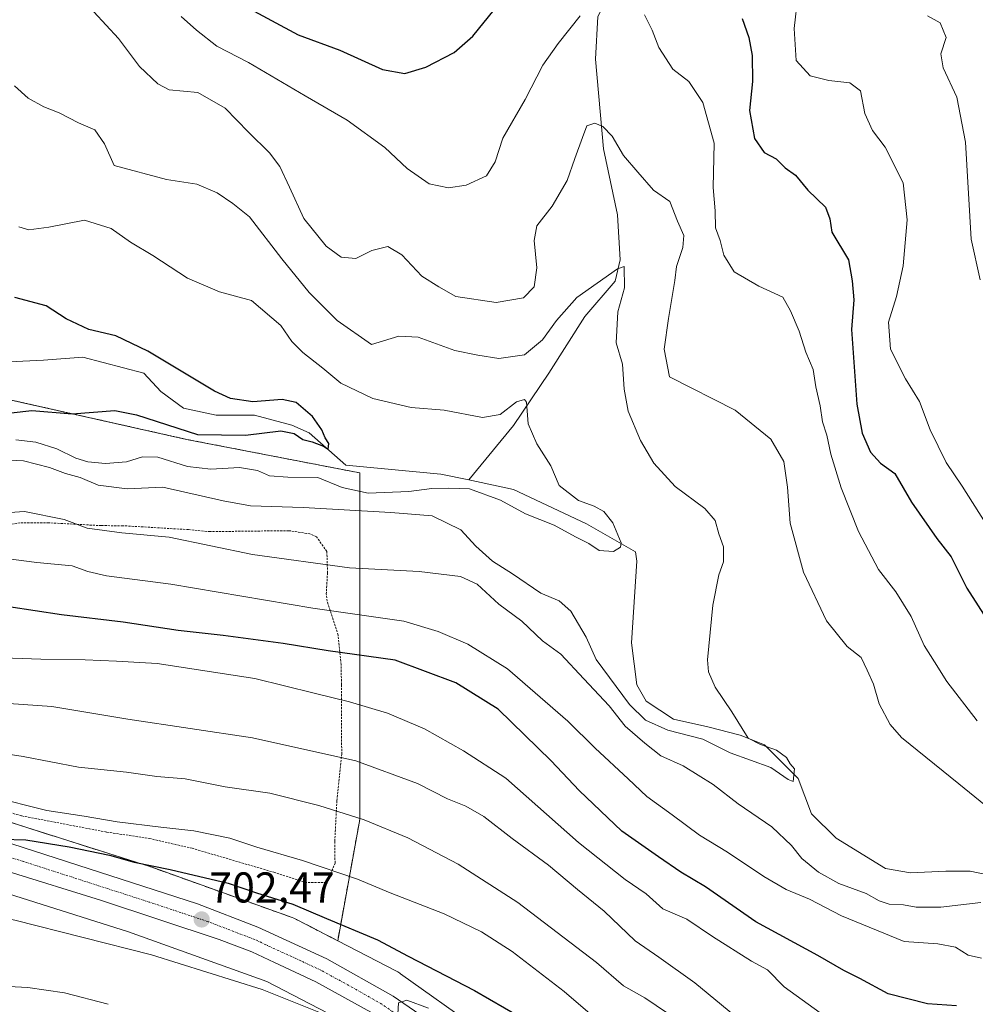
# Model space of a CAD drawing. Units: metres. Extents: x 655205 to 658670, y 4730176 to 4732566.
# Drawn here: x 655439 to 655661, y 4730999 to 4731228 of the extents above; entities that cross this region are included whole.
import ezdxf
from ezdxf.enums import TextEntityAlignment as Align

# ---------------------------------------------------------------- set-up
doc = ezdxf.new("R2010")
doc.units = ezdxf.units.M
doc.header["$MEASUREMENT"] = 0
doc.linetypes.add('TRAZO_Y_PUNTO', pattern=[1, 0.5, -0.25, 0, -0.25])
doc.linetypes.add('TRAZOS', pattern=[0.75, 0.5, -0.25])
for name, color, linetype, lineweight in [('Arbolado forestal', 92, 'TRAZOS', 0), ('Arbolado forestal CxS', 92, 'Continuous', 0), ('Carretera de calzada única', 19, 'Continuous', 13), ('Carretera de calzada única Cxs', 19, 'Continuous', 13), ('Carretera de calzada única eje', 19, 'TRAZO_Y_PUNTO', 0), ('Carátula', 7, 'Continuous', 5), ('Corriente natural lineal', 142, 'Continuous', 13), ('Curva de nivel maestra', 36, 'Continuous', 30), ('Curva de nivel normal', 36, 'Continuous', 0), ('Matorral', 135, 'Continuous', 0), ('Matorral CxS', 135, 'Continuous', 0), ('Núcleo urbano', 19, 'Continuous', 0), ('Núcleo urbano CxS', 19, 'Continuous', 0), ('Punto de cota en terreno', 7, 'Continuous', 0), ('Rótulo de punto de cota en terreno', 19, 'Continuous', 0), ('Valla', 19, 'TRAZOS', 0)]:
    doc.layers.add(name, color=color, linetype=linetype, lineweight=lineweight)
doc.styles.add('Arial', font='txt', dxfattribs={"height": 0.2})

# ---------------------------------------------------------------- blocks, each defined once
blk = doc.blocks.new('*U165')
at = {"layer": 'Curva de nivel normal', "color": 36, "linetype": 'Continuous', "lineweight": 0}
for points in [[(655534.38, 4730997.99, 705), (655529.31, 4730999.87, 705), (655527.42, 4730999.19, 705), (655527.24, 4730996.57, 705)], [(655522.86, 4730991.47, 705), (655495.73, 4731002.29, 705), (655469.95, 4731010.4, 705), (655438.17, 4731018.48, 705), (655423.47, 4731021.5, 705), (655411.82, 4731023.78, 705), (655387.92, 4731027.55, 705), (655355.98, 4731032.8, 705), (655303.09, 4731039.14, 705), (655292.37, 4731040.06, 705), (655281.42, 4731039.92, 705), (655267.89, 4731037.98, 705), (655256.05, 4731036.2, 705), (655247.04, 4731033.02, 705), (655242, 4731030.28, 705), (655238.32, 4731028.19, 705)]]:
    blk.add_polyline3d(points, dxfattribs=at)
blk = doc.blocks.new('*U172')
at = {"layer": 'Curva de nivel normal', "color": 36, "linetype": 'Continuous', "lineweight": 0}
for points in [[(655650.41, 4731228.68, 685), (655653.33, 4731227.03, 685), (655654.74, 4731223.64, 685), (655653.51, 4731219.82, 685), (655654.02, 4731216.57, 685), (655657.21, 4731209.78, 685), (655659.2, 4731199.27, 685), (655660.49, 4731176.77, 685), (655662.64, 4731167.28, 685)], [(655605.6, 4730996.21, 685), (655596.32, 4731003.84, 685), (655587.93, 4731009.87, 685), (655582.38, 4731013.61, 685), (655575.21, 4731020.55, 685), (655569, 4731025.55, 685), (655562.25, 4731031.2, 685), (655553.78, 4731037.44, 685), (655547.25, 4731042.51, 685), (655543.05, 4731044.94, 685), (655538.78, 4731046.66, 685), (655531.78, 4731050.21, 685), (655517.46, 4731055.45, 685), (655493.46, 4731060.81, 685), (655464.46, 4731065.16, 685), (655446.8, 4731068.11, 685), (655433.36, 4731069.02, 685)]]:
    blk.add_polyline3d(points, dxfattribs=at)
blk = doc.blocks.new('*U190')
at = {"layer": 'Curva de nivel normal', "color": 36, "linetype": 'Continuous', "lineweight": 0}
blk.add_polyline3d([(655438.42, 4731130.11, 655), (655443.08, 4731129.54, 655), (655447.95, 4731128, 655), (655452.37, 4731125.82, 655), (655455.15, 4731124.99, 655), (655459.28, 4731124.6, 655), (655464.18, 4731124.99, 655), (655467.87, 4731126.17, 655), (655471.46, 4731126.1, 655), (655478.33, 4731123.91, 655), (655483.79, 4731123.29, 655), (655490.4, 4731123.7, 655), (655494.6, 4731123, 655), (655497.44, 4731121.74, 655), (655501.69, 4731121.43, 655), (655508.63, 4731121.35, 655), (655514.26, 4731119, 655), (655520.34, 4731117.73, 655), (655529.78, 4731118.05, 655), (655535.11, 4731118.8, 655), (655539.11, 4731118.87, 655), (655543.88, 4731118.69, 655), (655551.07, 4731116.04, 655), (655556.92, 4731112.89, 655), (655563.58, 4731110.23, 655), (655568.57, 4731107.55, 655), (655571.67, 4731105.98, 655), (655574.05, 4731104.36, 655), (655577.34, 4731104.15, 655), (655578.99, 4731105.13, 655), (655579.18, 4731106.16, 655), (655577.2, 4731110.79, 655), (655575.09, 4731113.46, 655), (655572.86, 4731114.68, 655), (655569.23, 4731115.98, 655), (655564.76, 4731119.49, 655), (655562.84, 4731124.03, 655), (655559.52, 4731129.16, 655), (655557.51, 4731133.82, 655), (655557.16, 4731138.83, 655), (655556.66, 4731139.49, 655), (655554.79, 4731138.94, 655), (655550.99, 4731136, 655), (655546.92, 4731135.31, 655), (655538.01, 4731136.99, 655), (655530.31, 4731137.62, 655), (655521.42, 4731139.72, 655), (655514, 4731143.3, 655), (655509.81, 4731146.78, 655), (655505.13, 4731150.43, 655), (655502.61, 4731152.97, 655), (655500.02, 4731156.64, 655), (655493.22, 4731162.5, 655), (655485.78, 4731164.47, 655), (655478.38, 4731167.67, 655), (655470.25, 4731172.95, 655), (655465.11, 4731176.08, 655), (655460.56, 4731179.26, 655), (655454.4, 4731181.14, 655), (655446.13, 4731179.54, 655), (655441.46, 4731178.9, 655), (655439.12, 4731179.63, 655)], dxfattribs=at)
blk = doc.blocks.new('*U193')
at = {"layer": 'Curva de nivel normal', "color": 36, "linetype": 'Continuous', "lineweight": 0}
blk.add_polyline3d([(655459.86, 4730998.88, 710), (655449.74, 4731001.56, 710), (655441.2, 4731002.77, 710), (655433.71, 4731003.16, 710)], dxfattribs=at)
blk = doc.blocks.new('*U199')
at = {"layer": 'Curva de nivel normal', "color": 36, "linetype": 'Continuous', "lineweight": 0}
for points in [[(655476.89, 4731228.5, 670), (655480.42, 4731225.34, 670), (655485.14, 4731221.6, 670), (655492.54, 4731217.78, 670), (655505.73, 4731210.06, 670), (655515.48, 4731204.42, 670), (655524.2, 4731198.04, 670), (655529.4, 4731193.15, 670), (655534.52, 4731189.61, 670), (655538.98, 4731188.68, 670), (655543.09, 4731189.32, 670), (655547.88, 4731191.5, 670), (655549.9, 4731194.7, 670), (655551.63, 4731200.23, 670), (655556.83, 4731209.2, 670), (655560.98, 4731217.22, 670), (655564.53, 4731222.2, 670), (655569.59, 4731228.69, 670)], [(655584.56, 4731228.9, 670), (655586.38, 4731225.36, 670), (655587.94, 4731221.33, 670), (655591.17, 4731216.23, 670), (655594.92, 4731213.43, 670), (655598.12, 4731208.5, 670), (655600.76, 4731199.08, 670), (655600.54, 4731188.74, 670), (655600.99, 4731183.35, 670), (655601.09, 4731179.36, 670), (655602.15, 4731176.46, 670), (655603.04, 4731173.02, 670), (655605.46, 4731169.14, 670), (655611.15, 4731165.79, 670), (655616.74, 4731163.28, 670), (655618.54, 4731160.11, 670), (655620.55, 4731155.38, 670), (655622.08, 4731150.44, 670), (655623.79, 4731146.44, 670), (655624.42, 4731142.41, 670), (655625.39, 4731138.04, 670), (655625.96, 4731134.27, 670), (655626.98, 4731131.2, 670), (655627.87, 4731126.75, 670), (655630.34, 4731118.94, 670), (655634.35, 4731108.78, 670), (655638.96, 4731099.97, 670), (655643.02, 4731094.76, 670), (655646.55, 4731089.02, 670), (655649.56, 4731082.28, 670), (655652.02, 4731078.51, 670), (655654.85, 4731073.95, 670), (655661.92, 4731064.78, 670)], [(655662.94, 4731009.63, 670), (655659.79, 4731010.29, 670), (655656.86, 4731012.16, 670), (655652.77, 4731012.98, 670), (655644.91, 4731013.47, 670), (655630.35, 4731019.42, 670), (655622.93, 4731023.29, 670), (655617.54, 4731025.55, 670), (655612.31, 4731028.56, 670), (655603.88, 4731034.24, 670), (655597.34, 4731038.2, 670), (655591.05, 4731042.92, 670), (655585.11, 4731047.19, 670), (655580.82, 4731051.27, 670), (655573.1, 4731058.42, 670), (655566.75, 4731064.74, 670), (655552.75, 4731076.85, 670), (655543.55, 4731082.59, 670), (655536.6, 4731085.51, 670), (655528.66, 4731087.98, 670), (655507.5, 4731090.96, 670), (655474.47, 4731096.53, 670), (655459.52, 4731098.49, 670), (655455.19, 4731099.52, 670), (655451.5, 4731100.81, 670), (655443.29, 4731101.58, 670), (655435.5, 4731102.6, 670)]]:
    blk.add_polyline3d(points, dxfattribs=at)
blk = doc.blocks.new('*U200')
at = {"layer": 'Curva de nivel normal', "color": 36, "linetype": 'Continuous', "lineweight": 0}
blk.add_polyline3d([(655437.15, 4731125.36, 660), (655440.22, 4731125.24, 660), (655446.26, 4731123.65, 660), (655449.96, 4731122.28, 660), (655453.42, 4731121.38, 660), (655457.6, 4731119.56, 660), (655464.34, 4731118.68, 660), (655472.6, 4731119.07, 660), (655486.62, 4731115.94, 660), (655493, 4731114.72, 660), (655505.21, 4731114.4, 660), (655525.63, 4731113.2, 660), (655535.22, 4731112.43, 660), (655541.86, 4731109.18, 660), (655545.39, 4731105.4, 660), (655549.24, 4731101.88, 660), (655553.93, 4731098.94, 660), (655560.48, 4731094.48, 660), (655564.76, 4731092.64, 660), (655567.44, 4731090.3, 660), (655571.06, 4731084.24, 660), (655573.38, 4731079, 660), (655581.13, 4731068.58, 660), (655584.8, 4731064.96, 660), (655590.02, 4731062.58, 660), (655598.11, 4731060.53, 660), (655604.52, 4731057.34, 660), (655613.96, 4731053.94, 660), (655618, 4731051.18, 660), (655619.14, 4731050.71, 660), (655619.48, 4731053.65, 660), (655618.47, 4731054.8, 660), (655617.61, 4731056.27, 660), (655615.3, 4731057.98, 660), (655611.52, 4731059.29, 660), (655608.72, 4731060.74, 660), (655604.91, 4731066.9, 660), (655600.98, 4731072.63, 660), (655599.44, 4731076.16, 660), (655599.22, 4731078.96, 660), (655600.43, 4731091.66, 660), (655601.88, 4731098.75, 660), (655602.96, 4731101.75, 660), (655602.92, 4731105.19, 660), (655601.87, 4731108.22, 660), (655601.02, 4731111.37, 660), (655598.62, 4731114.11, 660), (655591.72, 4731119.23, 660), (655586.77, 4731124.64, 660), (655583.63, 4731129.98, 660), (655580.78, 4731136.75, 660), (655579.83, 4731141.88, 660), (655579.44, 4731147.65, 660), (655578, 4731152.64, 660), (655578.42, 4731159.87, 660), (655579.93, 4731165.47, 660), (655579.86, 4731170.36, 660), (655578.32, 4731169.84, 660), (655568.87, 4731163.17, 660), (655564.16, 4731157.8, 660), (655560.87, 4731153.31, 660), (655556.66, 4731149.85, 660), (655550.75, 4731149.03, 660), (655545.83, 4731149.8, 660), (655540.52, 4731150.83, 660), (655532, 4731153.97, 660), (655527.47, 4731154.16, 660), (655521.12, 4731152.24, 660), (655513.15, 4731157.81, 660), (655506.6, 4731164.38, 660), (655500.25, 4731172.21, 660), (655492.78, 4731181.95, 660), (655488.91, 4731185.05, 660), (655485.25, 4731187.49, 660), (655480.49, 4731189.53, 660), (655473.45, 4731190.63, 660), (655461.33, 4731193.86, 660), (655459.07, 4731198.88, 660), (655456.82, 4731202.17, 660), (655453.02, 4731203.82, 660), (655448.52, 4731206.14, 660), (655444.91, 4731207.51, 660), (655441.32, 4731209.54, 660), (655438.14, 4731212.4, 660)], dxfattribs=at)
blk = doc.blocks.new('*U202')
at = {"layer": 'Curva de nivel normal', "color": 36, "linetype": 'Continuous', "lineweight": 0}
for points in [[(655620.22, 4731233.25, 680), (655619.37, 4731225.68, 680), (655619.86, 4731218.3, 680), (655623.12, 4731214.73, 680), (655627.4, 4731213.6, 680), (655632.32, 4731213.11, 680), (655634.81, 4731211.24, 680), (655635.79, 4731205.95, 680), (655637.62, 4731202.04, 680), (655640.54, 4731198.15, 680), (655644.68, 4731189.87, 680), (655645.64, 4731181.26, 680), (655644.74, 4731170.54, 680), (655643.13, 4731163.41, 680), (655641.28, 4731157.42, 680), (655641.78, 4731151.14, 680), (655645.24, 4731144.28, 680), (655648.5, 4731139.04, 680), (655651, 4731132.41, 680), (655654.7, 4731124.8, 680), (655658.43, 4731119.32, 680), (655665.25, 4731108.54, 680)], [(655626.83, 4730995.93, 680), (655617.02, 4731002.98, 680), (655613.18, 4731006.89, 680), (655609.44, 4731008.94, 680), (655600.38, 4731014.65, 680), (655594.39, 4731018.69, 680), (655588.81, 4731021.05, 680), (655584.97, 4731024.57, 680), (655580.11, 4731027.93, 680), (655569.25, 4731036.47, 680), (655552.33, 4731051.47, 680), (655542.5, 4731057.82, 680), (655533.42, 4731062.94, 680), (655524.85, 4731066.57, 680), (655515.98, 4731069.2, 680), (655507.82, 4731071.24, 680), (655494.03, 4731074.63, 680), (655471.29, 4731078.11, 680), (655461.81, 4731078.64, 680), (655454.54, 4731078.94, 680), (655444.24, 4731079.14, 680), (655433.28, 4731079.49, 680)]]:
    blk.add_polyline3d(points, dxfattribs=at)
blk = doc.blocks.new('*U203')
at = {"layer": 'Curva de nivel normal', "color": 36, "linetype": 'Continuous', "lineweight": 0}
for points in [[(655434.8, 4731113.06, 665), (655440.48, 4731113.47, 665), (655449.67, 4731111.58, 665), (655454.98, 4731109.58, 665), (655463.08, 4731108.49, 665), (655474.07, 4731107.51, 665), (655493.47, 4731103.44, 665), (655516, 4731100.34, 665), (655532.18, 4731099.46, 665), (655541.77, 4731098.31, 665), (655545.7, 4731096.53, 665), (655550.69, 4731091.91, 665), (655556.04, 4731087.94, 665), (655560.9, 4731083.35, 665), (655565.12, 4731080.3, 665), (655570.47, 4731074.54, 665), (655576.38, 4731068.3, 665), (655580.09, 4731063.52, 665), (655584.67, 4731059.59, 665), (655588.4, 4731056.64, 665), (655593.6, 4731054.31, 665), (655600.51, 4731050.01, 665), (655606.36, 4731045.49, 665), (655614.18, 4731040.11, 665), (655618.74, 4731035.8, 665), (655621.12, 4731032.78, 665), (655625.02, 4731029.61, 665), (655629.77, 4731026.99, 665), (655636.1, 4731024.65, 665), (655639.1, 4731022.93, 665), (655641.43, 4731022.16, 665), (655644.77, 4731021.98, 665), (655647.7, 4731021.43, 665), (655653.5, 4731021.49, 665), (655662.76, 4731022.56, 665)], [(655670.46, 4731039.73, 665), (655657.68, 4731050.14, 665), (655644.32, 4731060.91, 665), (655641.69, 4731063.92, 665), (655639.13, 4731068.76, 665), (655637.83, 4731073.28, 665), (655636.38, 4731076.55, 665), (655634.97, 4731079.49, 665), (655631.69, 4731082.04, 665), (655626.9, 4731088.01, 665), (655621.58, 4731099.32, 665), (655618.42, 4731110.75, 665), (655617.83, 4731119.09, 665), (655616.96, 4731125.1, 665), (655613.92, 4731130.24, 665), (655605.68, 4731136.99, 665), (655590.43, 4731144.74, 665), (655589.19, 4731151.16, 665), (655590.16, 4731158.34, 665), (655591.01, 4731163.41, 665), (655591.66, 4731167.16, 665), (655592.03, 4731170.4, 665), (655593.52, 4731174.82, 665), (655593.7, 4731177.58, 665), (655592.29, 4731180.91, 665), (655590.51, 4731185.52, 665), (655586.68, 4731188.1, 665), (655583.07, 4731192.33, 665), (655579.71, 4731196.22, 665), (655577.06, 4731200.7, 665), (655574.89, 4731202.94, 665), (655573.02, 4731203.69, 665), (655571.18, 4731203.06, 665), (655570.19, 4731200.35, 665), (655568.39, 4731195.53, 665), (655566.62, 4731190.39, 665), (655563.08, 4731184.44, 665), (655559.58, 4731179.86, 665), (655558.92, 4731176.41, 665), (655559.53, 4731170.08, 665), (655558.9, 4731165.67, 665), (655556.44, 4731163.13, 665), (655550.1, 4731161.99, 665), (655540.72, 4731163.43, 665), (655536.74, 4731165.69, 665), (655532.8, 4731168.18, 665), (655528.16, 4731173.12, 665), (655524.93, 4731175.04, 665), (655521.18, 4731174.08, 665), (655517.48, 4731172.25, 665), (655514.1, 4731172.53, 665), (655510.54, 4731175.09, 665), (655505.36, 4731181.54, 665), (655502.08, 4731188.84, 665), (655499.8, 4731193.6, 665), (655497.39, 4731196.79, 665), (655492.53, 4731201.59, 665), (655487.1, 4731207.2, 665), (655480.76, 4731210.86, 665), (655474.1, 4731211.43, 665), (655471.43, 4731212.88, 665), (655467.21, 4731216.9, 665), (655462.28, 4731223.38, 665), (655456.56, 4731229.6, 665)]]:
    blk.add_polyline3d(points, dxfattribs=at)
blk = doc.blocks.new('*U206')
at = {"layer": 'Curva de nivel normal', "color": 36, "linetype": 'Continuous', "lineweight": 0}
blk.add_polyline3d([(655592.53, 4730995.08, 690), (655584.67, 4731000.41, 690), (655579.67, 4731003.21, 690), (655573.44, 4731008.61, 690), (655555.14, 4731022.56, 690), (655541.24, 4731031.49, 690), (655529.55, 4731037.59, 690), (655519.42, 4731041.78, 690), (655508.86, 4731045.11, 690), (655497.45, 4731047.97, 690), (655487.12, 4731049.43, 690), (655477.81, 4731051.26, 690), (655471.21, 4731051.82, 690), (655464.14, 4731052.82, 690), (655453, 4731054.04, 690), (655440.17, 4731056.5, 690), (655427.2, 4731058.5, 690)], dxfattribs=at)
blk = doc.blocks.new('*U211')
at = {"layer": 'Curva de nivel normal', "color": 36, "linetype": 'Continuous', "lineweight": 0}
blk.add_polyline3d([(655575.76, 4730993.44, 695), (655565.91, 4731001.84, 695), (655553.83, 4731011.17, 695), (655546.66, 4731015.74, 695), (655537.98, 4731019.94, 695), (655525.49, 4731024.8, 695), (655517.86, 4731027.97, 695), (655505.1, 4731032.29, 695), (655494.43, 4731035.42, 695), (655488.16, 4731037.51, 695), (655479.84, 4731039.23, 695), (655472.13, 4731040.03, 695), (655462.01, 4731041.32, 695), (655454.35, 4731042.64, 695), (655445.67, 4731043.97, 695), (655432.62, 4731047.17, 695)], dxfattribs=at)
blk = doc.blocks.new('*U221')
at = {"layer": 'Curva de nivel maestra', "color": 36, "linetype": 'Continuous', "lineweight": 30}
blk.add_polyline3d([(655437.38, 4731136.37, 650), (655442.14, 4731136.92, 650), (655451.5, 4731136.17, 650), (655461.46, 4731136.9, 650), (655466.45, 4731135.92, 650), (655480.7, 4731131.31, 650), (655491.79, 4731131.2, 650), (655500.04, 4731132.2, 650), (655503.12, 4731131.58, 650), (655505.12, 4731130.17, 650), (655507.33, 4731129.63, 650), (655509.94, 4731128.64, 650), (655511.03, 4731127.93, 650), (655511.22, 4731129.26, 650), (655510.36, 4731130.59, 650), (655509.59, 4731132.44, 650), (655507.4, 4731135.54, 650), (655503.63, 4731138.78, 650), (655500.34, 4731139.49, 650), (655493.5, 4731138.9, 650), (655488.37, 4731139.73, 650), (655484.62, 4731141.44, 650), (655469.1, 4731150.73, 650), (655461.65, 4731154.27, 650), (655455.44, 4731155.73, 650), (655450.17, 4731158.24, 650), (655445.51, 4731161.24, 650), (655438.2, 4731163.22, 650)], dxfattribs=at)
blk = doc.blocks.new('*U225')
at = {"layer": 'Curva de nivel maestra', "color": 36, "linetype": 'Continuous', "lineweight": 30}
for points in [[(655490.65, 4731231.46, 675), (655504.06, 4731224.27, 675), (655513.72, 4731220.66, 675), (655523.7, 4731216.22, 675), (655528.88, 4731215.28, 675), (655533.72, 4731216.7, 675), (655540.34, 4731220.14, 675), (655544.68, 4731223.93, 675), (655549.67, 4731230.09, 675)], [(655607.3, 4731228.02, 675), (655608.85, 4731223.6, 675), (655609.65, 4731219.47, 675), (655609.72, 4731213.41, 675), (655609.02, 4731206.67, 675), (655610.19, 4731200.17, 675), (655612.43, 4731196.9, 675), (655615.16, 4731195.4, 675), (655617.26, 4731193.3, 675), (655619.7, 4731191.6, 675), (655622.53, 4731188.17, 675), (655626.69, 4731184.21, 675), (655627.66, 4731181.47, 675), (655628.14, 4731178.34, 675), (655631.98, 4731171.97, 675), (655632.84, 4731167.07, 675), (655633.22, 4731162.66, 675), (655632.74, 4731155.74, 675), (655633.96, 4731138.42, 675), (655635.21, 4731131.64, 675), (655637.1, 4731127.2, 675), (655639.41, 4731124.7, 675), (655642.8, 4731122.31, 675), (655646.65, 4731115.64, 675), (655652.55, 4731107.2, 675), (655655.89, 4731102.88, 675), (655659.51, 4731095.59, 675), (655664.76, 4731087.37, 675)], [(655657.1, 4730998.56, 675), (655650.35, 4730998.96, 675), (655641.26, 4731001.29, 675), (655634.68, 4731004.85, 675), (655630.93, 4731006.76, 675), (655624.84, 4731010.23, 675), (655610.46, 4731018.02, 675), (655598.78, 4731026.16, 675), (655593.04, 4731029.63, 675), (655587.84, 4731033.16, 675), (655579.35, 4731039.13, 675), (655569.39, 4731048.55, 675), (655562.91, 4731055.46, 675), (655550.6, 4731067.47, 675), (655540.7, 4731073.64, 675), (655526.63, 4731078.86, 675), (655511.02, 4731081.02, 675), (655500.58, 4731082.73, 675), (655486.65, 4731084.63, 675), (655476.18, 4731085.74, 675), (655463.41, 4731087.71, 675), (655449.08, 4731089.43, 675), (655436.84, 4731091.25, 675)]]:
    blk.add_polyline3d(points, dxfattribs=at)
blk = doc.blocks.new('*U229')
at = {"layer": 'Curva de nivel maestra', "color": 36, "linetype": 'Continuous', "lineweight": 30}
blk.add_polyline3d([(655435.29, 4731037.26, 700), (655440.79, 4731037.09, 700), (655450.87, 4731035.52, 700), (655460.22, 4731033.53, 700), (655465.92, 4731031.9, 700), (655474.28, 4731030.26, 700), (655487.78, 4731027.02, 700), (655494.42, 4731024.78, 700), (655502.85, 4731022.13, 700), (655510.68, 4731018.82, 700), (655522.51, 4731013.87, 700), (655529.62, 4731010.1, 700), (655545.08, 4731002.13, 700), (655562.5, 4730992.03, 700)], dxfattribs=at)
blk = doc.blocks.new('5PATER')
at = {"layer": 'Carátula', "linetype": 'Continuous', "lineweight": 5}
h = blk.add_hatch(color=250, dxfattribs=at)
edge = h.paths.add_edge_path()
edge.add_ellipse((0, 0.01), major_axis=(-1.33, -1.34), ratio=0.999422, start_angle=0, end_angle=360)

msp = doc.modelspace()

# ---------------------------------------------------------------- linework, layer by layer
at = {"layer": 'Arbolado forestal', "color": 92, "linetype": 'TRAZOS', "lineweight": 0}
for points in [[(655513.26, 4731013.65, 702.44), (655518.39, 4731041.84, 689.85), (655518.39, 4731079.52, 675.45), (655518.39, 4731122.41, 651.32), (655478.1, 4731130.21, 650.61), (655433.91, 4731140.11, 649.19), (655402.73, 4731147.1, 648.66), (655322.15, 4731149.7, 656.73), (655300.06, 4731157.5, 652.02), (655279.27, 4731157.5, 655.01), (655278.5, 4731159.11, 654.2), (655266.27, 4731184.79, 640.69), (655259.74, 4731187.63, 639.64), (655242.27, 4731195.22, 634.92), (655236.38, 4731197.79, 634.81), (655234.5, 4731197.87, 634.69)], [(655513.26, 4731013.65, 702.44), (655503.66, 4731018.62, 701.83), (655503.52, 4731018.69, 701.82), (655503.05, 4731018.91, 701.82), (655502.68, 4731019.05, 701.83), (655469.86, 4731030.81, 699.77), (655469.73, 4731030.85, 699.75), (655469.58, 4731030.9, 699.73), (655399.39, 4731053.17, 695.25)]]:
    msp.add_polyline3d(points, dxfattribs=at)
at = {"layer": 'Arbolado forestal CxS', "color": 92, "linetype": 'Continuous', "lineweight": 0}
msp.add_polyline3d([(655402.73, 4731147.1, 648.66), (655478.1, 4731130.21, 650.6), (655518.39, 4731122.41, 651.32), (655518.39, 4731079.52, 675.45), (655518.39, 4731041.84, 689.85), (655513.26, 4731013.65, 702.44), (655513.26, 4731013.65, 702.44), (655503.66, 4731018.62, 701.83), (655503.52, 4731018.69, 701.82), (655503.05, 4731018.91, 701.82), (655502.69, 4731019.05, 701.83), (655469.86, 4731030.81, 699.77), (655469.73, 4731030.85, 699.75), (655469.58, 4731030.9, 699.73), (655399.39, 4731053.17, 695.25)], dxfattribs=at)
at = {"layer": 'Carretera de calzada única', "color": 19, "linetype": 'Continuous', "lineweight": 13}
for points in [[(655237.3, 4731073.55, 690.4), (655238.37, 4731073.71, 690.44), (655249.23, 4731074.65, 690.92), (655263.29, 4731075.71, 691.51), (655289.93, 4731075.09, 692.62), (655302.69, 4731073.71, 693.38), (655317.71, 4731071.33, 693.86), (655332.77, 4731067.84, 694.77), (655342.1, 4731065.26, 695.11), (655354.78, 4731061.84, 695.73), (655422.34, 4731041.06, 699.06), (655480.66, 4731022.22, 702.31), (655494.73, 4731016.79, 703.06), (655510.77, 4731009.43, 703.87), (655526.13, 4731000.74, 704.7), (655539.59, 4730991.56, 705.51)], [(655520.95, 4730997.07, 704.54), (655508.19, 4731004.08, 703.73), (655498.55, 4731008.58, 703.19), (655493.3, 4731011.09, 703.01), (655485.67, 4731013.96, 702.58), (655458.14, 4731023.1, 701.28), (655415.08, 4731036.43, 699.04), (655362.66, 4731052.83, 696.36), (655340.15, 4731059.71, 695.15), (655318.33, 4731064.7, 694.07), (655307.95, 4731066.58, 693.59), (655298.06, 4731067.95, 693.12), (655274.8, 4731069.58, 691.8), (655261.91, 4731069.2, 691.27), (655251.03, 4731068.83, 690.79), (655243.65, 4731068.2, 690.53), (655237.44, 4731067.08, 690.22)]]:
    msp.add_polyline3d(points, dxfattribs=at)
at = {"layer": 'Carretera de calzada única Cxs', "color": 19, "linetype": 'Continuous', "lineweight": 13}
for points in [[(655422.34, 4731041.06, 699.06), (655480.66, 4731022.22, 702.31), (655494.73, 4731016.79, 703.06), (655510.77, 4731009.43, 703.87), (655526.13, 4731000.74, 704.7), (655539.59, 4730991.56, 705.51)], [(655520.95, 4730997.07, 704.54), (655508.19, 4731004.08, 703.73), (655498.55, 4731008.58, 703.19), (655493.3, 4731011.09, 703.01), (655485.67, 4731013.96, 702.58), (655458.14, 4731023.1, 701.28), (655415.08, 4731036.43, 699.04)]]:
    msp.add_polyline3d(points, dxfattribs=at)
at = {"layer": 'Carretera de calzada única eje', "color": 19, "linetype": 'TRAZO_Y_PUNTO', "lineweight": 0}
msp.add_polyline3d([(655531.6, 4730993.27, 705.15), (655523.54, 4730998.9, 704.72), (655515.86, 4731003.25, 704.26), (655509.48, 4731006.75, 703.92), (655504.66, 4731009, 703.67), (655496.64, 4731012.68, 703.28), (655494.01, 4731013.94, 703.15), (655490.2, 4731015.37, 702.93), (655483.16, 4731018.09, 702.54), (655469.4, 4731022.66, 701.84), (655440.24, 4731032.08, 700.33), (655418.71, 4731038.74, 699.24)], dxfattribs=at)
at = {"layer": 'Corriente natural lineal', "color": 142, "linetype": 'Continuous', "lineweight": 13}
for points in [[(655672.19, 4731383.06, 696.06), (655660.37, 4731365.56, 693.29), (655634.15, 4731334.91, 687.56), (655625.94, 4731325.04, 686.21), (655605, 4731310.83, 683.28), (655598.26, 4731299.69, 681.82), (655594.09, 4731285.47, 679.78), (655584.4, 4731262.83, 676.41), (655582.28, 4731245.14, 671.62), (655573.75, 4731228.51, 668.33), (655573.18, 4731218.58, 667.63), (655575.02, 4731197.72, 664.18), (655578.32, 4731182.38, 661.03), (655578.9, 4731171.94, 660.28), (655577.74, 4731166.98, 659.83), (655570.72, 4731158.76, 658.91), (655562.34, 4731145.62, 656.56), (655554.15, 4731133.4, 654.11), (655543.72, 4731120.78, 653.74)], [(655543.72, 4731120.78, 653.74), (655537.26, 4731122.15, 652.61), (655515.15, 4731124.18, 650.76), (655506.65, 4731131.74, 649.73), (655502.63, 4731133.47, 649.51), (655493.94, 4731135.8, 649.36), (655485.01, 4731135.8, 648.5), (655477.42, 4731137.46, 647.28), (655472.14, 4731141.37, 647.2), (655468.22, 4731145.57, 647.27), (655454.04, 4731149.33, 646.53), (655444.84, 4731148.63, 645.71), (655436.88, 4731148.23, 645.82), (655434.77, 4731148.29, 645.69)], [(655683.88, 4731018.85, 663.24), (655674.49, 4731026.88, 663.29), (655660.29, 4731029.81, 662.55), (655654.65, 4731029.86, 662.6), (655646.41, 4731029.46, 661.5), (655640.63, 4731030.46, 661.93), (655629.16, 4731037.49, 661.01), (655623.44, 4731043.17, 660.14), (655620.28, 4731051.37, 660.38), (655612.46, 4731059.22, 659.72), (655606.79, 4731061.46, 659.6), (655599.34, 4731063.41, 658.84), (655591.34, 4731065.2, 658.75), (655584.95, 4731069.36, 658.13), (655582.83, 4731073.18, 657.79), (655581.58, 4731082.92, 656.97), (655582.79, 4731101.9, 656.23), (655582.49, 4731104.04, 655.82), (655571.12, 4731110.59, 654.13), (655554.09, 4731118.57, 652.42), (655543.72, 4731120.78, 653.74)]]:
    msp.add_polyline3d(points, dxfattribs=at)
at = {"layer": 'Matorral', "color": 135, "linetype": 'Continuous', "lineweight": 0}
for points in [[(655513.26, 4731013.65, 702.44), (655518.39, 4731041.84, 689.85), (655518.39, 4731079.52, 675.45), (655518.39, 4731122.41, 651.32), (655478.1, 4731130.21, 650.61), (655433.91, 4731140.11, 649.19), (655402.73, 4731147.1, 648.66), (655322.15, 4731149.7, 656.73), (655300.06, 4731157.5, 652.02), (655279.27, 4731157.5, 655.01), (655278.5, 4731159.11, 654.2), (655266.27, 4731184.79, 640.69), (655259.74, 4731187.63, 639.64), (655242.27, 4731195.22, 634.92), (655236.38, 4731197.79, 634.81), (655234.5, 4731197.87, 634.69)], [(655237.55, 4731062.24, 690.86), (655242.75, 4731063.12, 691.08), (655264.82, 4731064.57, 692.28), (655284.22, 4731064.33, 692.95), (655306.39, 4731062.4, 693.86), (655332.79, 4731056.82, 695.47), (655394.59, 4731037.91, 698.67), (655464.6, 4731015.7, 702.53), (655496.78, 4731004.16, 703.87), (655519.05, 4730992.64, 705.13)], [(655545.76, 4730993.23, 703.59), (655527.88, 4731005.99, 702.77), (655527.68, 4731006.13, 702.76), (655527.23, 4731006.41, 702.77), (655526.91, 4731006.58, 702.79), (655513.26, 4731013.65, 702.44)]]:
    msp.add_polyline3d(points, dxfattribs=at)
at = {"layer": 'Matorral CxS', "color": 135, "linetype": 'Continuous', "lineweight": 0}
for points in [[(655545.76, 4730993.23, 703.59), (655527.88, 4731005.99, 702.77), (655527.68, 4731006.13, 702.76), (655527.23, 4731006.41, 702.77), (655526.91, 4731006.58, 702.79), (655513.26, 4731013.65, 702.44), (655518.39, 4731041.84, 689.85), (655518.39, 4731079.52, 675.45), (655518.39, 4731122.41, 651.32), (655478.1, 4731130.21, 650.6), (655402.73, 4731147.1, 648.66), (655322.15, 4731149.7, 656.73), (655300.06, 4731157.5, 652.02), (655279.27, 4731157.5, 655.01), (655266.27, 4731184.79, 640.69), (655236.38, 4731197.79, 634.81), (655234.5, 4731197.87, 634.69), (655233.46, 4731244.15, 641.87)], [(655246.45, 4730666.27, 629.22), (655237.55, 4731062.24, 690.86), (655242.75, 4731063.12, 691.08), (655264.82, 4731064.57, 692.28), (655284.22, 4731064.33, 692.95), (655306.39, 4731062.4, 693.86), (655332.79, 4731056.81, 695.47), (655394.59, 4731037.91, 698.67), (655464.6, 4731015.7, 702.53), (655496.78, 4731004.16, 703.87), (655519.05, 4730992.64, 705.13)]]:
    msp.add_polyline3d(points, dxfattribs=at)
at = {"layer": 'Núcleo urbano', "color": 19, "linetype": 'Continuous', "lineweight": 0}
for points in [[(655237.55, 4731062.24, 690.86), (655242.75, 4731063.12, 691.08), (655264.82, 4731064.57, 692.28), (655284.22, 4731064.33, 692.95), (655306.39, 4731062.4, 693.86), (655332.79, 4731056.82, 695.47), (655394.59, 4731037.91, 698.67), (655464.6, 4731015.7, 702.53), (655496.78, 4731004.16, 703.87), (655519.05, 4730992.64, 705.13)], [(655513.26, 4731013.65, 702.44), (655503.66, 4731018.62, 701.83), (655503.52, 4731018.69, 701.82), (655503.05, 4731018.91, 701.82), (655502.68, 4731019.05, 701.83), (655469.86, 4731030.81, 699.77), (655469.73, 4731030.85, 699.75), (655469.58, 4731030.9, 699.73), (655399.39, 4731053.17, 695.25)], [(655545.76, 4730993.23, 703.59), (655527.88, 4731005.99, 702.77), (655527.68, 4731006.13, 702.76), (655527.23, 4731006.41, 702.77), (655526.91, 4731006.58, 702.79), (655513.26, 4731013.65, 702.44)]]:
    msp.add_polyline3d(points, dxfattribs=at)
at = {"layer": 'Núcleo urbano CxS', "color": 19, "linetype": 'Continuous', "lineweight": 0}
for points in [[(655399.39, 4731053.17, 695.25), (655469.58, 4731030.9, 699.73), (655469.73, 4731030.85, 699.75), (655469.86, 4731030.81, 699.77), (655502.69, 4731019.05, 701.83), (655503.05, 4731018.91, 701.82), (655503.52, 4731018.69, 701.82), (655503.66, 4731018.62, 701.83), (655513.26, 4731013.65, 702.44), (655526.91, 4731006.58, 702.79), (655527.23, 4731006.41, 702.77), (655527.68, 4731006.13, 702.76), (655527.88, 4731005.99, 702.77), (655545.76, 4730993.23, 703.59)], [(655519.05, 4730992.64, 705.13), (655496.78, 4731004.16, 703.87), (655464.6, 4731015.7, 702.53), (655394.59, 4731037.91, 698.67)]]:
    msp.add_polyline3d(points, dxfattribs=at)
at = {"layer": 'Valla', "color": 19, "linetype": 'TRAZOS', "lineweight": 0}
for points in [[(655510.76, 4731027.18, 696.97), (655512.64, 4731031.73, 694.72), (655512.57, 4731036.76, 693.37), (655513.08, 4731046.22, 689.37), (655514.19, 4731056.96, 685.25), (655514.12, 4731073.18, 678.93), (655514.07, 4731077.85, 677.27), (655513.35, 4731084.72, 672.95), (655510.82, 4731092.59, 668.9), (655510.6, 4731094.23, 668.39), (655510.89, 4731099.17, 666.38), (655510.74, 4731104.17, 663.88), (655508.3, 4731107.57, 662.86), (655506.81, 4731108.25, 662.61), (655501.89, 4731108.98, 662.9), (655483.55, 4731108.76, 664.18), (655478.57, 4731109.22, 664.19), (655463.32, 4731110.14, 664.31), (655458.32, 4731110.15, 664.68), (655446.1, 4731110.82, 665.96), (655439.37, 4731110.77, 666.39), (655434.46, 4731110.05, 667.28)], [(655432.05, 4731044.86, 697.76), (655439.86, 4731042.67, 699.08), (655459.6, 4731038.91, 697.09), (655469.46, 4731037.43, 697.39), (655479.42, 4731035.15, 697.08), (655498.39, 4731029.58, 697.51), (655505.61, 4731027.22, 698.4), (655510.76, 4731027.18, 696.97)]]:
    msp.add_polyline3d(points, dxfattribs=at)

# ---------------------------------------------------------------- block references
at = {"layer": 'Curva de nivel maestra', "color": 36, "linetype": 'Continuous', "lineweight": 30}
for name in ['*U229', '*U225', '*U221']:
    msp.add_blockref(name, (0, 0), dxfattribs=at)
at = {"layer": 'Curva de nivel normal', "color": 36, "linetype": 'Continuous', "lineweight": 0}
for name in ['*U165', '*U193', '*U211', '*U172', '*U206', '*U199', '*U202', '*U190', '*U200', '*U203']:
    msp.add_blockref(name, (0, 0), dxfattribs=at)
at = {"layer": 'Punto de cota en terreno', "linetype": 'Continuous', "lineweight": 0}
msp.add_blockref('5PATER', (655481.64, 4731018.6, 702.47), dxfattribs=at)

# ---------------------------------------------------------------- texts
at = {"layer": 'Rótulo de punto de cota en terreno', "color": 19, "linetype": 'Continuous', "lineweight": 0, "style": 'Arial'}
msp.add_text('702,47', height=7, dxfattribs=at).set_placement((655483.4, 4731020.36), align=Align.BOTTOM_LEFT)

doc.saveas('drawing.dxf')
